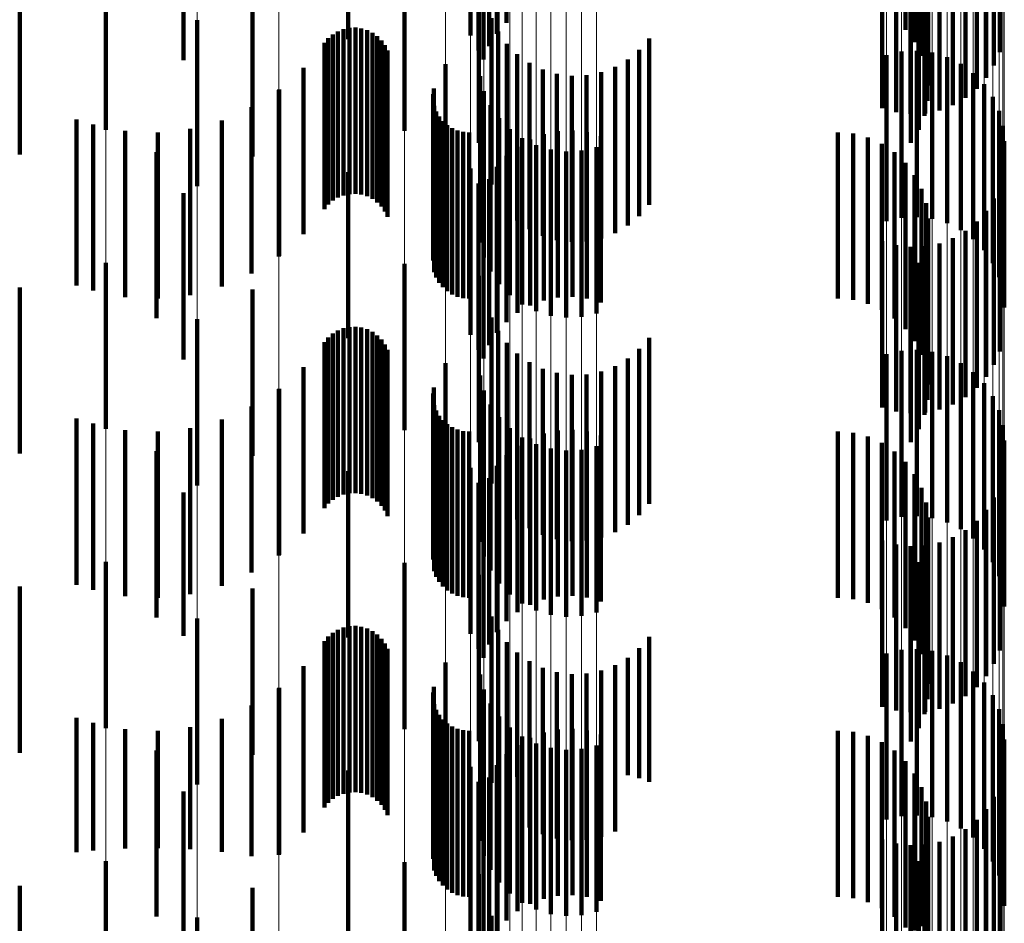
# Model space of a CAD drawing. Units: metres. Extents: x 0 to 2.59, y -0.45 to 0.45.
# Drawn here: x 0.09 to 0.09, y -0.11 to -0.11 of the extents above; entities that cross this region are included whole.
import ezdxf

# ---------------------------------------------------------------- set-up
doc = ezdxf.new("R2010")
doc.units = ezdxf.units.M
doc.linetypes.add('AUSGEZOGEN', pattern=[0])
doc.linetypes.add('VERDECKT2_S2', pattern=[0.0018, 0.001, -0.0008])
doc.layers.add('Fertigelement', color=7, linetype='AUSGEZOGEN', lineweight=50)
doc.layers.add('Standard', color=7, linetype='AUSGEZOGEN', lineweight=13)

msp = doc.modelspace()

# ---------------------------------------------------------------- linework, layer by layer
at = {"layer": 'Fertigelement', "color": 253, "linetype": 'VERDECKT2_S2', "lineweight": 140, "transparency": 33554687}
for p, q in [((0.0919427, -0.1059403), (0.0919427, -0.1069403)), ((0.0917258, -0.1060169), (0.0917258, -0.1070169)), ((0.091885, -0.1060058), (0.091885, -0.1070058)), ((0.0943444, -0.1059821), (0.0943444, -0.1069821)), ((0.0909913, -0.1060375), (0.0909913, -0.1070375)), ((0.0943994, -0.1060558), (0.0943994, -0.1070558)), ((0.0917743, -0.1061068), (0.0917743, -0.1071068)), ((0.0918384, -0.1060797), (0.0918384, -0.1070797)), ((0.0949116, -0.1061162), (0.0949116, -0.1071162)), ((0.09, -0.1061651), (0.09, -0.1071651)), ((0.0918043, -0.10616), (0.0918043, -0.10716)), ((0.0944412, -0.1061377), (0.0944412, -0.1071377)), ((0.0944685, -0.1062255), (0.0944685, -0.1072255)), ((0.0948774, -0.1061966), (0.0948774, -0.1071966)), ((0.0948308, -0.1062705), (0.0948308, -0.1072705)), ((0.0944807, -0.1063166), (0.0944807, -0.1073166)), ((0.0947731, -0.106336), (0.0947731, -0.107336)), ((0.0944774, -0.1064085), (0.0944774, -0.1074085)), ((0.0947056, -0.1063914), (0.0947056, -0.1073914)), ((0.094205, -0.1064542), (0.094205, -0.1074542)), ((0.094289, -0.1064781), (0.094289, -0.1074781)), ((0.0943757, -0.1064882), (0.0943757, -0.1074882)), ((0.094463, -0.1064843), (0.094463, -0.1074843)), ((0.0945485, -0.1064666), (0.0945485, -0.1074666)), ((0.0946301, -0.1064353), (0.0946301, -0.1074353)), ((0.0944587, -0.1064985), (0.0944587, -0.1074985)), ((0.0895309, -0.1065834), (0.0895309, -0.1075834)), ((0.0913284, -0.1065897), (0.0913284, -0.1075897)), ((0.0944251, -0.106584), (0.0944251, -0.107584)), ((0.0917764, -0.1066619), (0.0917764, -0.1076619)), ((0.0943775, -0.1066627), (0.0943775, -0.1076627)), ((0.0904139, -0.1067443), (0.0904139, -0.1077443)), ((0.0900815, -0.1069232), (0.0900815, -0.1079232)), ((0.0918536, -0.1069122), (0.0918536, -0.1079122)), ((0.0908979, -0.1070095), (0.0908979, -0.1080095)), ((0.0909289, -0.106991), (0.0909289, -0.107991)), ((0.0909623, -0.1069778), (0.0909623, -0.1079778)), ((0.0909976, -0.1069704), (0.0909976, -0.1079704)), ((0.0910336, -0.1069688), (0.0910336, -0.1079688)), ((0.0910693, -0.1069732), (0.0910693, -0.1079732)), ((0.0911038, -0.1069835), (0.0911038, -0.1079835)), ((0.0911362, -0.1069993), (0.0911362, -0.1079993)), ((0.0911655, -0.1070201), (0.0911655, -0.1080201)), ((0.091893, -0.1069927), (0.091893, -0.1079927)), ((0.0908474, -0.1070604), (0.0908474, -0.1080604)), ((0.0908706, -0.1070329), (0.0908706, -0.1080329)), ((0.091191, -0.1070456), (0.091191, -0.1080456)), ((0.0912119, -0.1070749), (0.0912119, -0.1080749)), ((0.0919449, -0.1070656), (0.0919449, -0.1080656)), ((0.092801, -0.1070342), (0.092801, -0.1080342)), ((0.0912277, -0.1071072), (0.0912277, -0.1081072)), ((0.0920081, -0.107129), (0.0920081, -0.108129)), ((0.0927426, -0.1071021), (0.0927426, -0.1081021)), ((0.0942305, -0.1071334), (0.0942305, -0.1081334)), ((0.094321, -0.1071129), (0.094321, -0.1081129)), ((0.0944137, -0.1071082), (0.0944137, -0.1081082)), ((0.0945058, -0.1071192), (0.0945058, -0.1081192)), ((0.0915753, -0.1071877), (0.0915753, -0.1081877)), ((0.0920809, -0.1071812), (0.0920809, -0.1081812)), ((0.0926739, -0.1071595), (0.0926739, -0.1081595)), ((0.0945947, -0.1071458), (0.0945947, -0.1081458)), ((0.0946779, -0.107187), (0.0946779, -0.108187)), ((0.0907217, -0.1072114), (0.0907217, -0.1082114)), ((0.0917844, -0.1072616), (0.0917844, -0.1082616)), ((0.0921612, -0.1072208), (0.0921612, -0.1082208)), ((0.0922469, -0.1072466), (0.0922469, -0.1082466)), ((0.0923358, -0.1072581), (0.0923358, -0.1082581)), ((0.0924253, -0.1072548), (0.0924253, -0.1082548)), ((0.092513, -0.1072369), (0.092513, -0.1082369)), ((0.0925966, -0.1072048), (0.0925966, -0.1082048)), ((0.0947528, -0.1072418), (0.0947528, -0.1082418)), ((0.0948173, -0.1073085), (0.0948173, -0.1083085)), ((0.0905723, -0.1073447), (0.0905723, -0.1083447)), ((0.0905745, -0.1073415), (0.0905745, -0.1083415)), ((0.0915009, -0.1073697), (0.0915009, -0.1083697)), ((0.0915057, -0.1073347), (0.0915057, -0.1083347)), ((0.0918078, -0.1073513), (0.0918078, -0.1083513)), ((0.0915087, -0.1074396), (0.0915087, -0.1084396)), ((0.0918463, -0.1074359), (0.0918463, -0.1084359)), ((0.0948695, -0.1073853), (0.0948695, -0.1083853)), ((0.0904091, -0.1074474), (0.0904091, -0.1084474)), ((0.0915208, -0.1074727), (0.0915208, -0.1084727)), ((0.094908, -0.1074698), (0.094908, -0.1084698)), ((0.0893549, -0.1075207), (0.0893549, -0.1085207)), ((0.0894556, -0.107551), (0.0894556, -0.108551)), ((0.0902293, -0.1075267), (0.0902293, -0.1085267)), ((0.0915383, -0.1075035), (0.0915383, -0.1085035)), ((0.0915604, -0.1075309), (0.0915604, -0.1085309)), ((0.0915867, -0.1075546), (0.0915867, -0.1085546)), ((0.0918985, -0.1075125), (0.0918985, -0.1085125)), ((0.0949315, -0.1075595), (0.0949315, -0.1085595)), ((0.0896481, -0.1075899), (0.0896481, -0.1085899)), ((0.0898443, -0.1075988), (0.0898443, -0.1085988)), ((0.0900396, -0.1075776), (0.0900396, -0.1085776)), ((0.0916164, -0.1075735), (0.0916164, -0.1085735)), ((0.0916489, -0.1075875), (0.0916489, -0.1085875)), ((0.0916831, -0.1075959), (0.0916831, -0.1085959)), ((0.0917184, -0.1075989), (0.0917184, -0.1085989)), ((0.091963, -0.1075793), (0.091963, -0.1085793)), ((0.0921674, -0.1076097), (0.0921674, -0.1086097)), ((0.0922528, -0.107592), (0.0922528, -0.108592)), ((0.0923401, -0.1075881), (0.0923401, -0.1085881)), ((0.0924268, -0.1075982), (0.0924268, -0.1085982)), ((0.0939371, -0.1075989), (0.0939371, -0.1085989)), ((0.0940288, -0.1076066), (0.0940288, -0.1086066)), ((0.0920379, -0.1076341), (0.0920379, -0.1086341)), ((0.0920857, -0.107641), (0.0920857, -0.108641)), ((0.092121, -0.1076754), (0.092121, -0.1086754)), ((0.0925108, -0.1076221), (0.0925108, -0.1086221)), ((0.0941178, -0.1076297), (0.0941178, -0.1086297)), ((0.0942016, -0.1076674), (0.0942016, -0.1086674)), ((0.0949395, -0.107652), (0.0949395, -0.108652)), ((0.0898377, -0.1077173), (0.0898377, -0.1087173)), ((0.0920102, -0.1076849), (0.0920102, -0.1086849)), ((0.09221, -0.1077019), (0.09221, -0.1087019)), ((0.0923021, -0.107713), (0.0923021, -0.108713)), ((0.0923948, -0.1077081), (0.0923948, -0.1087081)), ((0.0924853, -0.1076877), (0.0924853, -0.1086877)), ((0.0942778, -0.1077188), (0.0942778, -0.1087188)), ((0.0919427, -0.1077403), (0.0919427, -0.1087403)), ((0.0943444, -0.1077821), (0.0943444, -0.1087821)), ((0.0909913, -0.1078375), (0.0909913, -0.1088375)), ((0.0917258, -0.1078169), (0.0917258, -0.1088169)), ((0.091885, -0.1078058), (0.091885, -0.1088058)), ((0.0943994, -0.1078558), (0.0943994, -0.1088558)), ((0.0917743, -0.1079067), (0.0917743, -0.1089067)), ((0.0918384, -0.1078796), (0.0918384, -0.1088796)), ((0.09, -0.1079651), (0.09, -0.1089651)), ((0.0918043, -0.10796), (0.0918043, -0.10896)), ((0.0944412, -0.1079377), (0.0944412, -0.1089377)), ((0.0949116, -0.1079163), (0.0949116, -0.1089163)), ((0.0944685, -0.1080255), (0.0944685, -0.1090255)), ((0.0948774, -0.1079966), (0.0948774, -0.1089966)), ((0.0948308, -0.1080706), (0.0948308, -0.1090706)), ((0.0944807, -0.1081166), (0.0944807, -0.1091166)), ((0.0947731, -0.108136), (0.0947731, -0.109136)), ((0.0944774, -0.1082084), (0.0944774, -0.1092084)), ((0.0947056, -0.1081914), (0.0947056, -0.1091914)), ((0.094205, -0.1082542), (0.094205, -0.1092542)), ((0.0945485, -0.1082665), (0.0945485, -0.1092665)), ((0.0946301, -0.1082353), (0.0946301, -0.1092353)), ((0.094289, -0.1082781), (0.094289, -0.1092781)), ((0.0943757, -0.1082882), (0.0943757, -0.1092882)), ((0.0944587, -0.1082985), (0.0944587, -0.1092985)), ((0.094463, -0.1082843), (0.094463, -0.1092843)), ((0.0895309, -0.1083834), (0.0895309, -0.1093834)), ((0.0944251, -0.108384), (0.0944251, -0.109384)), ((0.0913284, -0.1083898), (0.0913284, -0.1093898)), ((0.0917764, -0.1084619), (0.0917764, -0.1094619)), ((0.0943775, -0.1084627), (0.0943775, -0.1094627)), ((0.0904139, -0.1085443), (0.0904139, -0.1095443)), ((0.0900815, -0.1087232), (0.0900815, -0.1097232)), ((0.0918536, -0.1087122), (0.0918536, -0.1097122)), ((0.0909289, -0.108791), (0.0909289, -0.109791)), ((0.0909623, -0.1087778), (0.0909623, -0.1097778)), ((0.0909976, -0.1087704), (0.0909976, -0.1097704)), ((0.0910336, -0.1087688), (0.0910336, -0.1097688)), ((0.0910693, -0.1087732), (0.0910693, -0.1097732)), ((0.0911038, -0.1087834), (0.0911038, -0.1097834)), ((0.0911362, -0.1087993), (0.0911362, -0.1097993)), ((0.091893, -0.1087927), (0.091893, -0.1097927)), ((0.0908474, -0.1088604), (0.0908474, -0.1098604)), ((0.0908706, -0.1088328), (0.0908706, -0.1098328)), ((0.0908979, -0.1088095), (0.0908979, -0.1098095)), ((0.0911655, -0.1088201), (0.0911655, -0.1098201)), ((0.091191, -0.1088456), (0.091191, -0.1098456)), ((0.092801, -0.1088342), (0.092801, -0.1098342)), ((0.0912119, -0.1088749), (0.0912119, -0.1098749)), ((0.0912277, -0.1089072), (0.0912277, -0.1099072)), ((0.0919449, -0.1088656), (0.0919449, -0.1098656)), ((0.0927426, -0.1089021), (0.0927426, -0.1099021)), ((0.094321, -0.1089129), (0.094321, -0.1099129)), ((0.0944137, -0.1089081), (0.0944137, -0.1099081)), ((0.0945058, -0.1089192), (0.0945058, -0.1099192)), ((0.0920081, -0.108929), (0.0920081, -0.109929)), ((0.0920809, -0.1089812), (0.0920809, -0.1099812)), ((0.0926739, -0.1089595), (0.0926739, -0.1099595)), ((0.0942305, -0.1089334), (0.0942305, -0.1099334)), ((0.0945947, -0.1089457), (0.0945947, -0.1099457)), ((0.0907217, -0.1090115), (0.0907217, -0.1100115)), ((0.0915753, -0.1089877), (0.0915753, -0.1099877)), ((0.0921612, -0.1090208), (0.0921612, -0.1100208)), ((0.092513, -0.1090369), (0.092513, -0.1100369)), ((0.0925966, -0.1090048), (0.0925966, -0.1100048)), ((0.0946779, -0.1089871), (0.0946779, -0.1099871)), ((0.0917844, -0.1090616), (0.0917844, -0.1100616)), ((0.0922469, -0.1090466), (0.0922469, -0.1100466)), ((0.0923358, -0.109058), (0.0923358, -0.110058)), ((0.0924253, -0.1090548), (0.0924253, -0.1100548)), ((0.0947528, -0.1090419), (0.0947528, -0.1100419)), ((0.0905723, -0.1091447), (0.0905723, -0.1101447)), ((0.0905745, -0.1091415), (0.0905745, -0.1101415)), ((0.0915057, -0.1091346), (0.0915057, -0.1101346)), ((0.0918078, -0.1091514), (0.0918078, -0.1101514)), ((0.0948173, -0.1091085), (0.0948173, -0.1101085)), ((0.0915009, -0.1091697), (0.0915009, -0.1101697)), ((0.0948695, -0.1091853), (0.0948695, -0.1101853)), ((0.0904091, -0.1092474), (0.0904091, -0.1102474)), ((0.0915087, -0.1092396), (0.0915087, -0.1102396)), ((0.0915208, -0.1092727), (0.0915208, -0.1102727)), ((0.0918463, -0.1092358), (0.0918463, -0.1102358)), ((0.094908, -0.1092698), (0.094908, -0.1102698)), ((0.0893549, -0.1093207), (0.0893549, -0.1103207)), ((0.0902293, -0.1093267), (0.0902293, -0.1103267)), ((0.0915383, -0.1093035), (0.0915383, -0.1103035)), ((0.0915604, -0.1093309), (0.0915604, -0.1103309)), ((0.0918985, -0.1093126), (0.0918985, -0.1103126)), ((0.0894556, -0.109351), (0.0894556, -0.110351)), ((0.0896481, -0.1093899), (0.0896481, -0.1103899)), ((0.0900396, -0.1093776), (0.0900396, -0.1103776)), ((0.0915867, -0.1093546), (0.0915867, -0.1103546)), ((0.0916164, -0.1093735), (0.0916164, -0.1103735)), ((0.0916489, -0.1093875), (0.0916489, -0.1103875)), ((0.0916831, -0.109396), (0.0916831, -0.110396)), ((0.091963, -0.1093793), (0.091963, -0.1103793)), ((0.0922528, -0.109392), (0.0922528, -0.110392)), ((0.0923401, -0.1093881), (0.0923401, -0.1103881)), ((0.0949315, -0.1093596), (0.0949315, -0.1103596)), ((0.0898443, -0.1093989), (0.0898443, -0.1103989)), ((0.0917184, -0.1093989), (0.0917184, -0.1103989)), ((0.0920379, -0.1094341), (0.0920379, -0.1104341)), ((0.0920857, -0.109441), (0.0920857, -0.110441)), ((0.0921674, -0.1094098), (0.0921674, -0.1104098)), ((0.0924268, -0.1093982), (0.0924268, -0.1103982)), ((0.0925108, -0.1094221), (0.0925108, -0.1104221)), ((0.0939371, -0.1093989), (0.0939371, -0.1103989)), ((0.0940288, -0.1094066), (0.0940288, -0.1104066)), ((0.0941178, -0.1094297), (0.0941178, -0.1104297)), ((0.0949395, -0.109452), (0.0949395, -0.110452)), ((0.0920102, -0.1094849), (0.0920102, -0.1104849)), ((0.092121, -0.1094753), (0.092121, -0.1104753)), ((0.09221, -0.1095019), (0.09221, -0.1105019)), ((0.0923021, -0.1095129), (0.0923021, -0.1105129)), ((0.0923948, -0.1095082), (0.0923948, -0.1105082)), ((0.0924853, -0.1094877), (0.0924853, -0.1104877)), ((0.0942016, -0.1094674), (0.0942016, -0.1104674)), ((0.0898377, -0.1095173), (0.0898377, -0.1105173)), ((0.0919427, -0.1095403), (0.0919427, -0.1105403)), ((0.0942778, -0.1095187), (0.0942778, -0.1105187)), ((0.0917258, -0.1096169), (0.0917258, -0.1106169)), ((0.091885, -0.1096058), (0.091885, -0.1106058)), ((0.0943444, -0.1095821), (0.0943444, -0.1105821)), ((0.0909913, -0.1096376), (0.0909913, -0.1106376)), ((0.0918384, -0.1096796), (0.0918384, -0.1106796)), ((0.0943994, -0.1096558), (0.0943994, -0.1106558)), ((0.0917743, -0.1097067), (0.0917743, -0.1107067)), ((0.0944412, -0.1097377), (0.0944412, -0.1107377)), ((0.0949116, -0.1097162), (0.0949116, -0.1107162)), ((0.09, -0.1097651), (0.09, -0.1106284)), ((0.0918043, -0.10976), (0.0918043, -0.11076)), ((0.0948774, -0.1097966), (0.0948774, -0.1107966)), ((0.0944685, -0.1098255), (0.0944685, -0.1108255)), ((0.0948308, -0.1098705), (0.0948308, -0.1108705)), ((0.0944807, -0.1099166), (0.0944807, -0.1109166)), ((0.0947731, -0.109936), (0.0947731, -0.110936)), ((0.0944774, -0.1100085), (0.0944774, -0.1110085)), ((0.0946301, -0.1100353), (0.0946301, -0.1110353)), ((0.0947056, -0.1099914), (0.0947056, -0.1109914)), ((0.094205, -0.1100543), (0.094205, -0.1110543)), ((0.094289, -0.1100781), (0.094289, -0.1110781)), ((0.0943757, -0.1100882), (0.0943757, -0.1110882)), ((0.0944587, -0.1100984), (0.0944587, -0.1110984)), ((0.094463, -0.1100843), (0.094463, -0.1110843)), ((0.0945485, -0.1100665), (0.0945485, -0.1110665)), ((0.0895309, -0.1101834), (0.0895309, -0.1111834)), ((0.0913284, -0.1101897), (0.0913284, -0.1111897)), ((0.0944251, -0.110184), (0.0944251, -0.111184)), ((0.0917764, -0.1102618), (0.0917764, -0.1112618)), ((0.0943775, -0.1102628), (0.0943775, -0.1112628)), ((0.0904139, -0.1103442), (0.0904139, -0.1113442)), ((0.0918536, -0.1105122), (0.0918536, -0.1115122)), ((0.0900815, -0.1105232), (0.0900815, -0.1115232)), ((0.0909623, -0.1105779), (0.0909623, -0.1115779)), ((0.0909976, -0.1105704), (0.0909976, -0.1115704)), ((0.0910336, -0.1105688), (0.0910336, -0.1115688)), ((0.0910693, -0.1105732), (0.0910693, -0.1115732)), ((0.09, -0.1106284), (0.09, -0.1106284)), ((0.0908706, -0.1106329), (0.0908706, -0.1116329)), ((0.0908979, -0.1106095), (0.0908979, -0.1116095)), ((0.0909289, -0.110591), (0.0909289, -0.111591)), ((0.0911038, -0.1105834), (0.0911038, -0.1115834)), ((0.0911362, -0.1105992), (0.0911362, -0.1115992)), ((0.0911655, -0.1106201), (0.0911655, -0.1116201)), ((0.091893, -0.1105927), (0.091893, -0.1115205)), ((0.092801, -0.1106342), (0.092801, -0.1115071)), ((0.0908474, -0.1106604), (0.0908474, -0.1116604)), ((0.091191, -0.1106456), (0.091191, -0.1116456)), ((0.0912119, -0.1106749), (0.0912119, -0.1116749)), ((0.0919449, -0.1106656), (0.0919449, -0.111497)), ((0.0912277, -0.1107072), (0.0912277, -0.1117072)), ((0.0920081, -0.110729), (0.0920081, -0.1114766)), ((0.0926739, -0.1107595), (0.0926739, -0.1114668)), ((0.0927426, -0.1107021), (0.0927426, -0.1114853)), ((0.0942305, -0.1107334), (0.0942305, -0.1117334)), ((0.094321, -0.1107129), (0.094321, -0.1117129)), ((0.0944137, -0.1107081), (0.0944137, -0.1117081)), ((0.0945058, -0.1107192), (0.0945058, -0.1117192)), ((0.0945947, -0.1107458), (0.0945947, -0.1117458)), ((0.0907217, -0.1108115), (0.0907217, -0.1118115)), ((0.0915753, -0.1107877), (0.0915753, -0.1117877)), ((0.0920809, -0.1107812), (0.0920809, -0.1114598)), ((0.0925966, -0.1108048), (0.0925966, -0.1114522)), ((0.0946779, -0.110787), (0.0946779, -0.111787)), ((0.0917844, -0.1108616), (0.0917844, -0.1118616)), ((0.0921612, -0.1108208), (0.0921612, -0.1114471)), ((0.0922469, -0.1108466), (0.0922469, -0.1114388)), ((0.0923358, -0.1108581), (0.0923358, -0.1114351)), ((0.0924253, -0.1108548), (0.0924253, -0.1114361)), ((0.092513, -0.1108369), (0.092513, -0.1114419)), ((0.0947528, -0.1108418), (0.0947528, -0.1118418)), ((0.0915057, -0.1109347), (0.0915057, -0.1119347)), ((0.0948173, -0.1109086), (0.0948173, -0.1119086)), ((0.0905723, -0.1109447), (0.0905723, -0.1119447)), ((0.0905745, -0.1109415), (0.0905745, -0.1119415)), ((0.0915009, -0.1109696), (0.0915009, -0.1119696)), ((0.0918078, -0.1109514), (0.0918078, -0.1119514)), ((0.0948695, -0.1109853), (0.0948695, -0.1119853)), ((0.0904091, -0.1110474), (0.0904091, -0.1119533)), ((0.0915087, -0.1110396), (0.0915087, -0.1120396)), ((0.0918463, -0.1110358), (0.0918463, -0.1120358)), ((0.0915208, -0.1110728), (0.0915208, -0.1120728)), ((0.0915383, -0.1111035), (0.0915383, -0.1121035)), ((0.0918985, -0.1111125), (0.0918985, -0.1121125)), ((0.094908, -0.1110698), (0.094908, -0.1120698)), ((0.0893549, -0.1111207), (0.0893549, -0.1119297)), ((0.0894556, -0.1111509), (0.0894556, -0.11192)), ((0.0902293, -0.1111268), (0.0902293, -0.1119277)), ((0.0915604, -0.111131), (0.0915604, -0.112131)), ((0.0915867, -0.1111545), (0.0915867, -0.1121545)), ((0.0916164, -0.1111735), (0.0916164, -0.1121735)), ((0.0949315, -0.1111595), (0.0949315, -0.1121595)), ((0.0896481, -0.1111899), (0.0896481, -0.1119075)), ((0.0898443, -0.1111989), (0.0898443, -0.1119046)), ((0.0900396, -0.1111776), (0.0900396, -0.1119114)), ((0.0916489, -0.1111874), (0.0916489, -0.1121874)), ((0.0916831, -0.111196), (0.0916831, -0.112196)), ((0.0917184, -0.1111989), (0.0917184, -0.1121989)), ((0.091963, -0.1111793), (0.091963, -0.1121793)), ((0.0921674, -0.1112098), (0.0921674, -0.1122098)), ((0.0922528, -0.111192), (0.0922528, -0.112192)), ((0.0923401, -0.1111881), (0.0923401, -0.1121881)), ((0.0924268, -0.1111982), (0.0924268, -0.1121982)), ((0.0925108, -0.111222), (0.0925108, -0.112222)), ((0.0939371, -0.1111989), (0.0939371, -0.1121989)), ((0.0940288, -0.1112066), (0.0940288, -0.1122066)), ((0.0941178, -0.1112297), (0.0941178, -0.1122297)), ((0.0920102, -0.1112849), (0.0920102, -0.1122849)), ((0.0920379, -0.1112341), (0.0920379, -0.1122341)), ((0.0920857, -0.111241), (0.0920857, -0.112241)), ((0.092121, -0.1112753), (0.092121, -0.1122753)), ((0.0924853, -0.1112877), (0.0924853, -0.1122877)), ((0.0942016, -0.1112674), (0.0942016, -0.1122674)), ((0.0949395, -0.111252), (0.0949395, -0.112252)), ((0.0898377, -0.1113173), (0.0898377, -0.1123173)), ((0.0919427, -0.1113403), (0.0919427, -0.1123403)), ((0.09221, -0.1113019), (0.09221, -0.1123019)), ((0.0923021, -0.111313), (0.0923021, -0.112313)), ((0.0923948, -0.1113082), (0.0923948, -0.1123082)), ((0.0942778, -0.1113187), (0.0942778, -0.1123187)), ((0.091885, -0.1114058), (0.091885, -0.1124058)), ((0.0943444, -0.1113821), (0.0943444, -0.1123821)), ((0.0909913, -0.1114375), (0.0909913, -0.1124375)), ((0.0917258, -0.1114169), (0.0917258, -0.1124169)), ((0.0920809, -0.1114598), (0.0920809, -0.1117812)), ((0.0921612, -0.1114471), (0.0921612, -0.1118208)), ((0.0922469, -0.1114388), (0.0922469, -0.1118466)), ((0.0923358, -0.1114351), (0.0923358, -0.1118581)), ((0.0924253, -0.1114361), (0.0924253, -0.1118548)), ((0.092513, -0.1114419), (0.092513, -0.1118369)), ((0.0925966, -0.1114522), (0.0925966, -0.1118048)), ((0.0926739, -0.1114668), (0.0926739, -0.1114668)), ((0.0943994, -0.1114558), (0.0943994, -0.112401)), ((0.0917743, -0.1115068), (0.0917743, -0.1125068)), ((0.0918384, -0.1114797), (0.0918384, -0.1124797)), ((0.091893, -0.1115205), (0.091893, -0.1115205)), ((0.0919449, -0.111497), (0.0919449, -0.111497)), ((0.0920081, -0.1114766), (0.0920081, -0.1114766)), ((0.0927426, -0.1114853), (0.0927426, -0.1114853)), ((0.092801, -0.1115071), (0.092801, -0.1115071)), ((0.0949116, -0.1115162), (0.0949116, -0.1125162)), ((0.09, -0.1115651), (0.09, -0.1125651)), ((0.0918043, -0.1115601), (0.0918043, -0.1125601)), ((0.0944412, -0.1115377), (0.0944412, -0.1123747)), ((0.0944685, -0.1116255), (0.0944685, -0.1123464)), ((0.0948774, -0.1115966), (0.0948774, -0.1125966)), ((0.0948308, -0.1116705), (0.0948308, -0.1126705)), ((0.0944807, -0.1117166), (0.0944807, -0.1123171)), ((0.0947731, -0.111736), (0.0947731, -0.112736)), ((0.0944774, -0.1118085), (0.0944774, -0.1122875)), ((0.0947056, -0.1117914), (0.0947056, -0.1127914)), ((0.094205, -0.1118542), (0.094205, -0.1128542)), ((0.094289, -0.1118781), (0.094289, -0.1128781)), ((0.094463, -0.1118843), (0.094463, -0.1128843)), ((0.0945485, -0.1118665), (0.0945485, -0.1128665)), ((0.0946301, -0.1118353), (0.0946301, -0.1128353)), ((0.0893549, -0.1119297), (0.0893549, -0.1119297)), ((0.0894556, -0.11192), (0.0894556, -0.11192)), ((0.0896481, -0.1119075), (0.0896481, -0.1119075)), ((0.0898443, -0.1119046), (0.0898443, -0.1119046)), ((0.0900396, -0.1119114), (0.0900396, -0.1119114)), ((0.0902293, -0.1119277), (0.0902293, -0.1119277)), ((0.0943757, -0.1118882), (0.0943757, -0.1128882)), ((0.0944587, -0.1118985), (0.0944587, -0.1122586)), ((0.0895309, -0.1119834), (0.0895309, -0.1129834)), ((0.0904091, -0.1119533), (0.0904091, -0.1119533)), ((0.0913284, -0.1119897), (0.0913284, -0.1129897)), ((0.0944251, -0.111984), (0.0944251, -0.1122311)), ((0.0917764, -0.1120619), (0.0917764, -0.1130619)), ((0.0943775, -0.1120627), (0.0943775, -0.1122057)), ((0.0904139, -0.1121442), (0.0904139, -0.1131442)), ((0.0943775, -0.1122057), (0.0943775, -0.1130627)), ((0.0944251, -0.1122311), (0.0944251, -0.112984)), ((0.0944587, -0.1122586), (0.0944587, -0.1128985)), ((0.0944774, -0.1122875), (0.0944774, -0.1128085)), ((0.0900815, -0.1123232), (0.0900815, -0.1133232)), ((0.0918536, -0.1123122), (0.0918536, -0.1133122)), ((0.0944685, -0.1123464), (0.0944685, -0.1123464)), ((0.0944807, -0.1123171), (0.0944807, -0.1127166))]:
    msp.add_line(p, q, dxfattribs=at)
at = {"layer": 'Standard', "color": 253, "linetype": 'VERDECKT2_S2', "lineweight": 140, "transparency": 33554687}
for p, q in [((0.0919427, -0.1059403), (0.0919427, -0.1069403)), ((0.091885, -0.1060058), (0.091885, -0.1070058)), ((0.0943444, -0.1059821), (0.0943444, -0.1069821)), ((0.0943994, -0.1060558), (0.0943994, -0.1070558)), ((0.0917743, -0.1061068), (0.0917743, -0.1071068)), ((0.0918384, -0.1060797), (0.0918384, -0.1070797)), ((0.0949116, -0.1061162), (0.0949116, -0.1071162)), ((0.0918043, -0.10616), (0.0918043, -0.10716)), ((0.0944412, -0.1061377), (0.0944412, -0.1071377)), ((0.0944685, -0.1062255), (0.0944685, -0.1072255)), ((0.0948774, -0.1061966), (0.0948774, -0.1071966)), ((0.0948308, -0.1062705), (0.0948308, -0.1072705)), ((0.0944807, -0.1063166), (0.0944807, -0.1073166)), ((0.0947731, -0.106336), (0.0947731, -0.107336)), ((0.0944774, -0.1064085), (0.0944774, -0.1074085)), ((0.0947056, -0.1063914), (0.0947056, -0.1073914)), ((0.094205, -0.1064542), (0.094205, -0.1074542)), ((0.094289, -0.1064781), (0.094289, -0.1074781)), ((0.0943757, -0.1064882), (0.0943757, -0.1074882)), ((0.094463, -0.1064843), (0.094463, -0.1074843)), ((0.0945485, -0.1064666), (0.0945485, -0.1074666)), ((0.0946301, -0.1064353), (0.0946301, -0.1074353)), ((0.0944587, -0.1064985), (0.0944587, -0.1074985)), ((0.0944251, -0.106584), (0.0944251, -0.107584)), ((0.0943775, -0.1066627), (0.0943775, -0.1076627)), ((0.0890133, -0.1067316), (0.0890133, -0.1077316)), ((0.0904139, -0.1067443), (0.0904139, -0.1077443)), ((0.0918536, -0.1069122), (0.0918536, -0.1079122)), ((0.0908979, -0.1070095), (0.0908979, -0.1080095)), ((0.0909289, -0.106991), (0.0909289, -0.107991)), ((0.0909623, -0.1069778), (0.0909623, -0.1079778)), ((0.0909976, -0.1069704), (0.0909976, -0.1079704)), ((0.0910336, -0.1069688), (0.0910336, -0.1079688)), ((0.0910693, -0.1069732), (0.0910693, -0.1079732)), ((0.0911038, -0.1069835), (0.0911038, -0.1079835)), ((0.0911362, -0.1069993), (0.0911362, -0.1079993)), ((0.0911655, -0.1070201), (0.0911655, -0.1080201)), ((0.091893, -0.1069927), (0.091893, -0.1079927)), ((0.0908474, -0.1070604), (0.0908474, -0.1080604)), ((0.0908706, -0.1070329), (0.0908706, -0.1080329)), ((0.091191, -0.1070456), (0.091191, -0.1080456)), ((0.0912119, -0.1070749), (0.0912119, -0.1080749)), ((0.0919449, -0.1070656), (0.0919449, -0.1080656)), ((0.092801, -0.1070342), (0.092801, -0.1080342)), ((0.0912277, -0.1071072), (0.0912277, -0.1081072)), ((0.0920081, -0.107129), (0.0920081, -0.108129)), ((0.0927426, -0.1071021), (0.0927426, -0.1081021)), ((0.0920809, -0.1071812), (0.0920809, -0.1081812)), ((0.0926739, -0.1071595), (0.0926739, -0.1081595)), ((0.0907217, -0.1072114), (0.0907217, -0.1082114)), ((0.0921612, -0.1072208), (0.0921612, -0.1082208)), ((0.0922469, -0.1072466), (0.0922469, -0.1082466)), ((0.0923358, -0.1072581), (0.0923358, -0.1082581)), ((0.0924253, -0.1072548), (0.0924253, -0.1082548)), ((0.092513, -0.1072369), (0.092513, -0.1082369)), ((0.0925966, -0.1072048), (0.0925966, -0.1082048)), ((0.0905745, -0.1073415), (0.0905745, -0.1083415)), ((0.0915009, -0.1073697), (0.0915009, -0.1083697)), ((0.0915057, -0.1073347), (0.0915057, -0.1083347)), ((0.0915087, -0.1074396), (0.0915087, -0.1084396)), ((0.0904091, -0.1074474), (0.0904091, -0.1084474)), ((0.0915208, -0.1074727), (0.0915208, -0.1084727)), ((0.0894556, -0.107551), (0.0894556, -0.108551)), ((0.0902293, -0.1075267), (0.0902293, -0.1085267)), ((0.0915383, -0.1075035), (0.0915383, -0.1085035)), ((0.0915604, -0.1075309), (0.0915604, -0.1085309)), ((0.0915867, -0.1075546), (0.0915867, -0.1085546)), ((0.0896481, -0.1075899), (0.0896481, -0.1085899)), ((0.0898443, -0.1075988), (0.0898443, -0.1085988)), ((0.0900396, -0.1075776), (0.0900396, -0.1085776)), ((0.0916164, -0.1075735), (0.0916164, -0.1085735)), ((0.0916489, -0.1075875), (0.0916489, -0.1085875)), ((0.0916831, -0.1075959), (0.0916831, -0.1085959)), ((0.0917184, -0.1075989), (0.0917184, -0.1085989)), ((0.0921674, -0.1076097), (0.0921674, -0.1086097)), ((0.0922528, -0.107592), (0.0922528, -0.108592)), ((0.0923401, -0.1075881), (0.0923401, -0.1085881)), ((0.0924268, -0.1075982), (0.0924268, -0.1085982)), ((0.0939371, -0.1075989), (0.0939371, -0.1085989)), ((0.0940288, -0.1076066), (0.0940288, -0.1086066)), ((0.0920857, -0.107641), (0.0920857, -0.108641)), ((0.0925108, -0.1076221), (0.0925108, -0.1086221)), ((0.0941178, -0.1076297), (0.0941178, -0.1086297)), ((0.0942016, -0.1076674), (0.0942016, -0.1086674)), ((0.0920102, -0.1076849), (0.0920102, -0.1086849)), ((0.0942778, -0.1077188), (0.0942778, -0.1087188)), ((0.0919427, -0.1077403), (0.0919427, -0.1087403)), ((0.0943444, -0.1077821), (0.0943444, -0.1087821)), ((0.091885, -0.1078058), (0.091885, -0.1088058)), ((0.0943994, -0.1078558), (0.0943994, -0.1088558)), ((0.0917743, -0.1079067), (0.0917743, -0.1089067)), ((0.0918384, -0.1078796), (0.0918384, -0.1088796)), ((0.0918043, -0.10796), (0.0918043, -0.10896)), ((0.0944412, -0.1079377), (0.0944412, -0.1089377)), ((0.0949116, -0.1079163), (0.0949116, -0.1089163)), ((0.0944685, -0.1080255), (0.0944685, -0.1090255)), ((0.0948774, -0.1079966), (0.0948774, -0.1089966)), ((0.0948308, -0.1080706), (0.0948308, -0.1090706)), ((0.0944807, -0.1081166), (0.0944807, -0.1091166)), ((0.0947731, -0.108136), (0.0947731, -0.109136)), ((0.0944774, -0.1082084), (0.0944774, -0.1092084)), ((0.0947056, -0.1081914), (0.0947056, -0.1091914)), ((0.094205, -0.1082542), (0.094205, -0.1092542)), ((0.0945485, -0.1082665), (0.0945485, -0.1092665)), ((0.0946301, -0.1082353), (0.0946301, -0.1092353)), ((0.094289, -0.1082781), (0.094289, -0.1092781)), ((0.0943757, -0.1082882), (0.0943757, -0.1092882)), ((0.0944587, -0.1082985), (0.0944587, -0.1092985)), ((0.094463, -0.1082843), (0.094463, -0.1092843)), ((0.0944251, -0.108384), (0.0944251, -0.109384)), ((0.0943775, -0.1084627), (0.0943775, -0.1094627)), ((0.0890133, -0.1085316), (0.0890133, -0.1095316)), ((0.0904139, -0.1085443), (0.0904139, -0.1095443)), ((0.0918536, -0.1087122), (0.0918536, -0.1097122)), ((0.0909289, -0.108791), (0.0909289, -0.109791)), ((0.0909623, -0.1087778), (0.0909623, -0.1097778)), ((0.0909976, -0.1087704), (0.0909976, -0.1097704)), ((0.0910336, -0.1087688), (0.0910336, -0.1097688)), ((0.0910693, -0.1087732), (0.0910693, -0.1097732)), ((0.0911038, -0.1087834), (0.0911038, -0.1097834)), ((0.0911362, -0.1087993), (0.0911362, -0.1097993)), ((0.091893, -0.1087927), (0.091893, -0.1097927)), ((0.0908474, -0.1088604), (0.0908474, -0.1098604)), ((0.0908706, -0.1088328), (0.0908706, -0.1098328)), ((0.0908979, -0.1088095), (0.0908979, -0.1098095)), ((0.0911655, -0.1088201), (0.0911655, -0.1098201)), ((0.091191, -0.1088456), (0.091191, -0.1098456)), ((0.092801, -0.1088342), (0.092801, -0.1098342)), ((0.0912119, -0.1088749), (0.0912119, -0.1098749)), ((0.0912277, -0.1089072), (0.0912277, -0.1099072)), ((0.0919449, -0.1088656), (0.0919449, -0.1098656)), ((0.0927426, -0.1089021), (0.0927426, -0.1099021)), ((0.0920081, -0.108929), (0.0920081, -0.109929)), ((0.0920809, -0.1089812), (0.0920809, -0.1099812)), ((0.0926739, -0.1089595), (0.0926739, -0.1099595)), ((0.0907217, -0.1090115), (0.0907217, -0.1100115)), ((0.0921612, -0.1090208), (0.0921612, -0.1100208)), ((0.092513, -0.1090369), (0.092513, -0.1100369)), ((0.0925966, -0.1090048), (0.0925966, -0.1100048)), ((0.0922469, -0.1090466), (0.0922469, -0.1100466)), ((0.0923358, -0.109058), (0.0923358, -0.110058)), ((0.0924253, -0.1090548), (0.0924253, -0.1100548)), ((0.0905745, -0.1091415), (0.0905745, -0.1101415)), ((0.0915057, -0.1091346), (0.0915057, -0.1101346)), ((0.0915009, -0.1091697), (0.0915009, -0.1101697)), ((0.0904091, -0.1092474), (0.0904091, -0.1102474)), ((0.0915087, -0.1092396), (0.0915087, -0.1102396)), ((0.0915208, -0.1092727), (0.0915208, -0.1102727)), ((0.0902293, -0.1093267), (0.0902293, -0.1103267)), ((0.0915383, -0.1093035), (0.0915383, -0.1103035)), ((0.0915604, -0.1093309), (0.0915604, -0.1103309)), ((0.0894556, -0.109351), (0.0894556, -0.110351)), ((0.0896481, -0.1093899), (0.0896481, -0.1103899)), ((0.0900396, -0.1093776), (0.0900396, -0.1103776)), ((0.0915867, -0.1093546), (0.0915867, -0.1103546)), ((0.0916164, -0.1093735), (0.0916164, -0.1103735)), ((0.0916489, -0.1093875), (0.0916489, -0.1103875)), ((0.0916831, -0.109396), (0.0916831, -0.110396)), ((0.0922528, -0.109392), (0.0922528, -0.110392)), ((0.0923401, -0.1093881), (0.0923401, -0.1103881)), ((0.0898443, -0.1093989), (0.0898443, -0.1103989)), ((0.0917184, -0.1093989), (0.0917184, -0.1103989)), ((0.0920857, -0.109441), (0.0920857, -0.110441)), ((0.0921674, -0.1094098), (0.0921674, -0.1104098)), ((0.0924268, -0.1093982), (0.0924268, -0.1103982)), ((0.0925108, -0.1094221), (0.0925108, -0.1104221)), ((0.0939371, -0.1093989), (0.0939371, -0.1103989)), ((0.0940288, -0.1094066), (0.0940288, -0.1104066)), ((0.0941178, -0.1094297), (0.0941178, -0.1104297)), ((0.0920102, -0.1094849), (0.0920102, -0.1104849)), ((0.0942016, -0.1094674), (0.0942016, -0.1104674)), ((0.0919427, -0.1095403), (0.0919427, -0.1105403)), ((0.0942778, -0.1095187), (0.0942778, -0.1105187)), ((0.091885, -0.1096058), (0.091885, -0.1106058)), ((0.0943444, -0.1095821), (0.0943444, -0.1105821)), ((0.0918384, -0.1096796), (0.0918384, -0.1106796)), ((0.0943994, -0.1096558), (0.0943994, -0.1106558)), ((0.0917743, -0.1097067), (0.0917743, -0.1107067)), ((0.0944412, -0.1097377), (0.0944412, -0.1107377)), ((0.0949116, -0.1097162), (0.0949116, -0.1107162)), ((0.0918043, -0.10976), (0.0918043, -0.11076)), ((0.0948774, -0.1097966), (0.0948774, -0.1107966)), ((0.0944685, -0.1098255), (0.0944685, -0.1108255)), ((0.0948308, -0.1098705), (0.0948308, -0.1108705)), ((0.0944807, -0.1099166), (0.0944807, -0.1109166)), ((0.0947731, -0.109936), (0.0947731, -0.110936)), ((0.0944774, -0.1100085), (0.0944774, -0.1110085)), ((0.0946301, -0.1100353), (0.0946301, -0.1110353)), ((0.0947056, -0.1099914), (0.0947056, -0.1109914)), ((0.094205, -0.1100543), (0.094205, -0.1110543)), ((0.094289, -0.1100781), (0.094289, -0.1110781)), ((0.0943757, -0.1100882), (0.0943757, -0.1110882)), ((0.0944587, -0.1100984), (0.0944587, -0.1110984)), ((0.094463, -0.1100843), (0.094463, -0.1110843)), ((0.0945485, -0.1100665), (0.0945485, -0.1110665)), ((0.0944251, -0.110184), (0.0944251, -0.111184)), ((0.0943775, -0.1102628), (0.0943775, -0.1112628)), ((0.0890133, -0.1103315), (0.0890133, -0.1113315)), ((0.0904139, -0.1103442), (0.0904139, -0.1113442)), ((0.0918536, -0.1105122), (0.0918536, -0.1115122)), ((0.0909623, -0.1105779), (0.0909623, -0.1115779)), ((0.0909976, -0.1105704), (0.0909976, -0.1115704)), ((0.0910336, -0.1105688), (0.0910336, -0.1115688)), ((0.0910693, -0.1105732), (0.0910693, -0.1115732)), ((0.0908706, -0.1106329), (0.0908706, -0.1116329)), ((0.0908979, -0.1106095), (0.0908979, -0.1116095)), ((0.0909289, -0.110591), (0.0909289, -0.111591)), ((0.0911038, -0.1105834), (0.0911038, -0.1115834)), ((0.0911362, -0.1105992), (0.0911362, -0.1115992)), ((0.0911655, -0.1106201), (0.0911655, -0.1116201)), ((0.091893, -0.1105927), (0.091893, -0.1115205)), ((0.092801, -0.1106342), (0.092801, -0.1115071)), ((0.0908474, -0.1106604), (0.0908474, -0.1116604)), ((0.091191, -0.1106456), (0.091191, -0.1116456)), ((0.0912119, -0.1106749), (0.0912119, -0.1116749)), ((0.0919449, -0.1106656), (0.0919449, -0.111497)), ((0.0912277, -0.1107072), (0.0912277, -0.1117072)), ((0.0920081, -0.110729), (0.0920081, -0.1114766)), ((0.0926739, -0.1107595), (0.0926739, -0.1114668)), ((0.0927426, -0.1107021), (0.0927426, -0.1114853)), ((0.0907217, -0.1108115), (0.0907217, -0.1118115)), ((0.0920809, -0.1107812), (0.0920809, -0.1114598)), ((0.0925966, -0.1108048), (0.0925966, -0.1114522)), ((0.0921612, -0.1108208), (0.0921612, -0.1114471)), ((0.0922469, -0.1108466), (0.0922469, -0.1114388)), ((0.0923358, -0.1108581), (0.0923358, -0.1114351)), ((0.0924253, -0.1108548), (0.0924253, -0.1114361)), ((0.092513, -0.1108369), (0.092513, -0.1114419)), ((0.0915057, -0.1109347), (0.0915057, -0.1119347)), ((0.0905745, -0.1109415), (0.0905745, -0.1119415)), ((0.0915009, -0.1109696), (0.0915009, -0.1119696)), ((0.0904091, -0.1110474), (0.0904091, -0.1119533)), ((0.0915087, -0.1110396), (0.0915087, -0.1120396)), ((0.0915208, -0.1110728), (0.0915208, -0.1120728)), ((0.0915383, -0.1111035), (0.0915383, -0.1121035)), ((0.0894556, -0.1111509), (0.0894556, -0.11192)), ((0.0902293, -0.1111268), (0.0902293, -0.1119277)), ((0.0915604, -0.111131), (0.0915604, -0.112131)), ((0.0915867, -0.1111545), (0.0915867, -0.1121545)), ((0.0916164, -0.1111735), (0.0916164, -0.1121735)), ((0.0896481, -0.1111899), (0.0896481, -0.1119075)), ((0.0898443, -0.1111989), (0.0898443, -0.1119046)), ((0.0900396, -0.1111776), (0.0900396, -0.1119114)), ((0.0916489, -0.1111874), (0.0916489, -0.1121874)), ((0.0916831, -0.111196), (0.0916831, -0.112196)), ((0.0917184, -0.1111989), (0.0917184, -0.1121989)), ((0.0921674, -0.1112098), (0.0921674, -0.1122098)), ((0.0922528, -0.111192), (0.0922528, -0.112192)), ((0.0923401, -0.1111881), (0.0923401, -0.1121881)), ((0.0924268, -0.1111982), (0.0924268, -0.1121982)), ((0.0925108, -0.111222), (0.0925108, -0.112222)), ((0.0939371, -0.1111989), (0.0939371, -0.1121989)), ((0.0940288, -0.1112066), (0.0940288, -0.1122066)), ((0.0941178, -0.1112297), (0.0941178, -0.1122297)), ((0.0920102, -0.1112849), (0.0920102, -0.1122849)), ((0.0920857, -0.111241), (0.0920857, -0.112241)), ((0.0942016, -0.1112674), (0.0942016, -0.1122674)), ((0.0919427, -0.1113403), (0.0919427, -0.1123403)), ((0.0942778, -0.1113187), (0.0942778, -0.1123187)), ((0.091885, -0.1114058), (0.091885, -0.1124058)), ((0.0943444, -0.1113821), (0.0943444, -0.1123821)), ((0.0920809, -0.1114598), (0.0920809, -0.1117812)), ((0.0921612, -0.1114471), (0.0921612, -0.1118208)), ((0.0922469, -0.1114388), (0.0922469, -0.1118466)), ((0.0923358, -0.1114351), (0.0923358, -0.1118581)), ((0.0924253, -0.1114361), (0.0924253, -0.1118548)), ((0.092513, -0.1114419), (0.092513, -0.1118369)), ((0.0925966, -0.1114522), (0.0925966, -0.1118048)), ((0.0926739, -0.1114668), (0.0926739, -0.1114668)), ((0.0943994, -0.1114558), (0.0943994, -0.112401)), ((0.0917743, -0.1115068), (0.0917743, -0.1125068)), ((0.0918384, -0.1114797), (0.0918384, -0.1124797)), ((0.091893, -0.1115205), (0.091893, -0.1115205)), ((0.0919449, -0.111497), (0.0919449, -0.111497)), ((0.0920081, -0.1114766), (0.0920081, -0.1114766)), ((0.0927426, -0.1114853), (0.0927426, -0.1114853)), ((0.092801, -0.1115071), (0.092801, -0.1115071)), ((0.0949116, -0.1115162), (0.0949116, -0.1125162)), ((0.0918043, -0.1115601), (0.0918043, -0.1125601)), ((0.0944412, -0.1115377), (0.0944412, -0.1123747)), ((0.0944685, -0.1116255), (0.0944685, -0.1123464)), ((0.0948774, -0.1115966), (0.0948774, -0.1125966)), ((0.0948308, -0.1116705), (0.0948308, -0.1126705)), ((0.0944807, -0.1117166), (0.0944807, -0.1123171)), ((0.0947731, -0.111736), (0.0947731, -0.112736)), ((0.0944774, -0.1118085), (0.0944774, -0.1122875)), ((0.0947056, -0.1117914), (0.0947056, -0.1127914)), ((0.094205, -0.1118542), (0.094205, -0.1128542)), ((0.094289, -0.1118781), (0.094289, -0.1128781)), ((0.094463, -0.1118843), (0.094463, -0.1128843)), ((0.0945485, -0.1118665), (0.0945485, -0.1128665)), ((0.0946301, -0.1118353), (0.0946301, -0.1128353)), ((0.0894556, -0.11192), (0.0894556, -0.11192)), ((0.0896481, -0.1119075), (0.0896481, -0.1119075)), ((0.0898443, -0.1119046), (0.0898443, -0.1119046)), ((0.0900396, -0.1119114), (0.0900396, -0.1119114)), ((0.0902293, -0.1119277), (0.0902293, -0.1119277)), ((0.0943757, -0.1118882), (0.0943757, -0.1128882)), ((0.0944587, -0.1118985), (0.0944587, -0.1122586)), ((0.0904091, -0.1119533), (0.0904091, -0.1119533)), ((0.0944251, -0.111984), (0.0944251, -0.1122311)), ((0.0943775, -0.1120627), (0.0943775, -0.1122057)), ((0.0890133, -0.1121316), (0.0890133, -0.1127628)), ((0.0904139, -0.1121442), (0.0904139, -0.1131442)), ((0.0943775, -0.1122057), (0.0943775, -0.1130627)), ((0.0944251, -0.1122311), (0.0944251, -0.112984)), ((0.0944587, -0.1122586), (0.0944587, -0.1128985)), ((0.0944774, -0.1122875), (0.0944774, -0.1128085)), ((0.0918536, -0.1123122), (0.0918536, -0.1133122)), ((0.0944685, -0.1123464), (0.0944685, -0.1123464)), ((0.0944807, -0.1123171), (0.0944807, -0.1127166))]:
    msp.add_line(p, q, dxfattribs=at)
at = {"layer": 'Standard', "color": 7, "linetype": 'AUSGEZOGEN', "lineweight": 13, "transparency": 33554687}
for points in [[(0.0895309, 0), (0.0895309, -0.0165935), (0.0895309, -0.0334453), (0.0895309, -0.0505081), (0.0895309, -0.0677297), (0.0895309, -0.0850534), (0.0895309, -0.1024185), (0.0895309, -0.1197602), (0.0895309, -0.137011), (0.0895309, -0.1541005), (0.0895309, -0.1709571), (0.0895309, -0.1875079), (0.0895309, -0.2036805), (0.0895309, -0.2194035)], [(0.0900815, 0), (0.0900815, -0.0165784), (0.0900815, -0.0334148), (0.0900815, -0.050462), (0.0900815, -0.0676678), (0.0900815, -0.0849758), (0.0900815, -0.102325), (0.0900815, -0.1196509), (0.0900815, -0.1368859), (0.0900815, -0.1539598), (0.0900815, -0.170801), (0.0900815, -0.1873368), (0.0900815, -0.2034946), (0.0900815, -0.2192032)], [(0.0905723, 0), (0.0905723, -0.0165596), (0.0905723, -0.0333769), (0.0905723, -0.0504048), (0.0905723, -0.0675911), (0.0905723, -0.0848795), (0.0905723, -0.102209), (0.0905723, -0.1195153), (0.0905723, -0.1367308), (0.0905723, -0.1537853), (0.0905723, -0.1706074), (0.0905723, -0.1871245), (0.0905723, -0.203264), (0.0905723, -0.2189548)], [(0.0909913, 0), (0.0909913, -0.0165376), (0.0909913, -0.0333326), (0.0909913, -0.0503379), (0.0909913, -0.0675015), (0.0909913, -0.0847668), (0.0909913, -0.1020734), (0.0909913, -0.1193567), (0.0909913, -0.1365493), (0.0909913, -0.1535813), (0.0909913, -0.170381), (0.0909913, -0.1868762), (0.0909913, -0.2029943), (0.0909913, -0.2186642)], [(0.0913284, 0), (0.0913284, -0.0165129), (0.0913284, -0.033283), (0.0913284, -0.0502629), (0.0913284, -0.067401), (0.0913284, -0.0846406), (0.0913284, -0.1019214), (0.0913284, -0.119179), (0.0913284, -0.1363461), (0.0913284, -0.1533527), (0.0913284, -0.1701274), (0.0913284, -0.186598), (0.0913284, -0.2026921), (0.0913284, -0.2183387)], [(0.0915753, 0), (0.0915753, -0.0164863), (0.0915753, -0.0332293), (0.0915753, -0.0501818), (0.0915753, -0.0672922), (0.0915753, -0.084504), (0.0915753, -0.1017569), (0.0915753, -0.1189866), (0.0915753, -0.136126), (0.0915753, -0.1531051), (0.0915753, -0.1698528), (0.0915753, -0.1862967), (0.0915753, -0.2023649), (0.0915753, -0.2179863)], [(0.0917258, 0), (0.0917258, -0.0164583), (0.0917258, -0.0331727), (0.0917258, -0.0500964), (0.0917258, -0.0671777), (0.0917258, -0.0843602), (0.0917258, -0.1015837), (0.0917258, -0.1187842), (0.0917258, -0.1358943), (0.0917258, -0.1528446), (0.0917258, -0.1695638), (0.0917258, -0.1859797), (0.0917258, -0.2020206), (0.0917258, -0.2176154)], [(0.0917764, 0), (0.0917764, -0.0164295), (0.0917764, -0.0331148), (0.0917764, -0.0500089), (0.0917764, -0.0670603), (0.0917764, -0.0842128), (0.0917764, -0.1014063), (0.0917764, -0.1185767), (0.0917764, -0.135657), (0.0917764, -0.1525776), (0.0917764, -0.1692676), (0.0917764, -0.1856548), (0.0917764, -0.2016677), (0.0917764, -0.2172352)], [(0.0917844, 0), (0.0917844, -0.0163226), (0.0917844, -0.0328992), (0.0917844, -0.0496833), (0.0917844, -0.0666237), (0.0917844, -0.0836646), (0.0917844, -0.100746), (0.0917844, -0.1178046), (0.0917844, -0.1347736), (0.0917844, -0.1515841), (0.0917844, -0.1681654), (0.0917844, -0.184446), (0.0917844, -0.2003546), (0.0917844, -0.2158207)], [(0.0918078, 0), (0.0918078, -0.0163185), (0.0918078, -0.0328911), (0.0918078, -0.0496711), (0.0918078, -0.0666074), (0.0918078, -0.083644), (0.0918078, -0.1007213), (0.0918078, -0.1177757), (0.0918078, -0.1347406), (0.0918078, -0.1515469), (0.0918078, -0.1681242), (0.0918078, -0.1844008), (0.0918078, -0.2003054), (0.0918078, -0.2157678)], [(0.0918463, 0), (0.0918463, -0.0163148), (0.0918463, -0.0328835), (0.0918463, -0.0496597), (0.0918463, -0.066592), (0.0918463, -0.0836247), (0.0918463, -0.1006981), (0.0918463, -0.1177485), (0.0918463, -0.1347095), (0.0918463, -0.151512), (0.0918463, -0.1680854), (0.0918463, -0.1843582), (0.0918463, -0.2002592), (0.0918463, -0.215718)], [(0.0918985, 0), (0.0918985, -0.0163113), (0.0918985, -0.0328766), (0.0918985, -0.0496493), (0.0918985, -0.066578), (0.0918985, -0.0836072), (0.0918985, -0.1006769), (0.0918985, -0.1177238), (0.0918985, -0.1346813), (0.0918985, -0.1514802), (0.0918985, -0.1680502), (0.0918985, -0.1843195), (0.0918985, -0.2002172), (0.0918985, -0.2156728)], [(0.091963, 0), (0.091963, -0.0163083), (0.091963, -0.0328706), (0.091963, -0.0496402), (0.091963, -0.0665659), (0.091963, -0.0835919), (0.091963, -0.1006586), (0.091963, -0.1177023), (0.091963, -0.1346567), (0.091963, -0.1514526), (0.091963, -0.1680195), (0.091963, -0.1842859), (0.091963, -0.2001807), (0.091963, -0.2156335)], [(0.0920379, 0), (0.0920379, -0.0163059), (0.0920379, -0.0328657), (0.0920379, -0.0496328), (0.0920379, -0.0665558), (0.0920379, -0.0835794), (0.0920379, -0.1006435), (0.0920379, -0.1176847), (0.0920379, -0.1346365), (0.0920379, -0.1514299), (0.0920379, -0.1679943), (0.0920379, -0.1842584), (0.0920379, -0.2001507), (0.0920379, -0.2156011)], [(0.092121, 0), (0.092121, -0.0163041), (0.092121, -0.032862), (0.092121, -0.0496271), (0.092121, -0.0665483), (0.092121, -0.0835699), (0.092121, -0.1006321), (0.092121, -0.1176714), (0.092121, -0.1346213), (0.092121, -0.1514128), (0.092121, -0.1679753), (0.092121, -0.1842375), (0.092121, -0.2001281), (0.092121, -0.2155768)], [(0.09221, 0), (0.09221, -0.0163029), (0.09221, -0.0328596), (0.09221, -0.0496235), (0.09221, -0.0665435), (0.09221, -0.0835639), (0.09221, -0.1006248), (0.09221, -0.1176629), (0.09221, -0.1346115), (0.09221, -0.1514018), (0.09221, -0.1679631), (0.09221, -0.1842241), (0.09221, -0.2001136), (0.09221, -0.2155612)], [(0.0923021, 0), (0.0923021, -0.0163024), (0.0923021, -0.0328586), (0.0923021, -0.0496221), (0.0923021, -0.0665415), (0.0923021, -0.0835614), (0.0923021, -0.1006218), (0.0923021, -0.1176594), (0.0923021, -0.1346075), (0.0923021, -0.1513973), (0.0923021, -0.1679581), (0.0923021, -0.1842186), (0.0923021, -0.2001075), (0.0923021, -0.2155547)], [(0.0923948, 0), (0.0923948, -0.0163027), (0.0923948, -0.0328591), (0.0923948, -0.0496227), (0.0923948, -0.0665424), (0.0923948, -0.0835625), (0.0923948, -0.1006231), (0.0923948, -0.1176609), (0.0923948, -0.1346092), (0.0923948, -0.1513992), (0.0923948, -0.1679603), (0.0923948, -0.184221), (0.0923948, -0.2001102), (0.0923948, -0.2155575)], [(0.0924853, 0), (0.0924853, -0.0163035), (0.0924853, -0.0328608), (0.0924853, -0.0496255), (0.0924853, -0.0665461), (0.0924853, -0.0835671), (0.0924853, -0.1006287), (0.0924853, -0.1176675), (0.0924853, -0.1346168), (0.0924853, -0.1514077), (0.0924853, -0.1679697), (0.0924853, -0.1842313), (0.0924853, -0.2001213), (0.0924853, -0.2155695)], [(0.0942305, 0), (0.0942305, -0.0163282), (0.0942305, -0.0329107), (0.0942305, -0.0497007), (0.0942305, -0.066647), (0.0942305, -0.0836938), (0.0942305, -0.1007813), (0.0942305, -0.1178458), (0.0942305, -0.1348208), (0.0942305, -0.1516372), (0.0942305, -0.1682243), (0.0942305, -0.1845106), (0.0942305, -0.2004247), (0.0942305, -0.2158963)], [(0.094321, 0), (0.094321, -0.0163292), (0.094321, -0.0329125), (0.094321, -0.0497035), (0.094321, -0.0666508), (0.094321, -0.0836985), (0.094321, -0.1007869), (0.094321, -0.1178524), (0.094321, -0.1348283), (0.094321, -0.1516457), (0.094321, -0.1682337), (0.094321, -0.1845209), (0.094321, -0.2004359), (0.094321, -0.2159084)], [(0.0944137, 0), (0.0944137, -0.0163294), (0.0944137, -0.032913), (0.0944137, -0.0497041), (0.0944137, -0.0666516), (0.0944137, -0.0836996), (0.0944137, -0.1007882), (0.0944137, -0.1178539), (0.0944137, -0.1348301), (0.0944137, -0.1516476), (0.0944137, -0.1682358), (0.0944137, -0.1845233), (0.0944137, -0.2004385), (0.0944137, -0.2159111)], [(0.0945058, 0), (0.0945058, -0.0163289), (0.0945058, -0.0329119), (0.0945058, -0.0497026), (0.0945058, -0.0666496), (0.0945058, -0.083697), (0.0945058, -0.1007852), (0.0945058, -0.1178504), (0.0945058, -0.134826), (0.0945058, -0.1516431), (0.0945058, -0.1682308), (0.0945058, -0.1845177), (0.0945058, -0.2004324), (0.0945058, -0.2159046)], [(0.0945947, 0), (0.0945947, -0.0163277), (0.0945947, -0.0329096), (0.0945947, -0.049699), (0.0945947, -0.0666447), (0.0945947, -0.083691), (0.0945947, -0.1007779), (0.0945947, -0.1178418), (0.0945947, -0.1348162), (0.0945947, -0.1516321), (0.0945947, -0.1682186), (0.0945947, -0.1845043), (0.0945947, -0.2004179), (0.0945947, -0.215889)], [(0.0946779, 0), (0.0946779, -0.0163259), (0.0946779, -0.0329059), (0.0946779, -0.0496934), (0.0946779, -0.0666372), (0.0946779, -0.0836816), (0.0946779, -0.1007665), (0.0946779, -0.1178286), (0.0946779, -0.1348011), (0.0946779, -0.151615), (0.0946779, -0.1681996), (0.0946779, -0.1844835), (0.0946779, -0.2003953), (0.0946779, -0.2158647)], [(0.0947528, 0), (0.0947528, -0.0163234), (0.0947528, -0.0329009), (0.0947528, -0.049686), (0.0947528, -0.0666273), (0.0947528, -0.083669), (0.0947528, -0.1007515), (0.0947528, -0.1178109), (0.0947528, -0.1347809), (0.0947528, -0.1515923), (0.0947528, -0.1681744), (0.0947528, -0.1844559), (0.0947528, -0.2003653), (0.0947528, -0.2158324)], [(0.0948173, 0), (0.0948173, -0.0163204), (0.0948173, -0.032895), (0.0948173, -0.0496769), (0.0948173, -0.0666151), (0.0948173, -0.0836538), (0.0948173, -0.1007331), (0.0948173, -0.1177895), (0.0948173, -0.1347563), (0.0948173, -0.1515647), (0.0948173, -0.1681438), (0.0948173, -0.1844223), (0.0948173, -0.2003288), (0.0948173, -0.215793)], [(0.0948695, 0), (0.0948695, -0.016317), (0.0948695, -0.0328881), (0.0948695, -0.0496665), (0.0948695, -0.0666012), (0.0948695, -0.0836362), (0.0948695, -0.100712), (0.0948695, -0.1177648), (0.0948695, -0.1347281), (0.0948695, -0.1515329), (0.0948695, -0.1681086), (0.0948695, -0.1843837), (0.0948695, -0.2002868), (0.0948695, -0.2157478)], [(0.094908, 0), (0.094908, -0.0163132), (0.094908, -0.0328804), (0.094908, -0.049655), (0.094908, -0.0665858), (0.094908, -0.0836169), (0.094908, -0.1006887), (0.094908, -0.1177376), (0.094908, -0.134697), (0.094908, -0.1514979), (0.094908, -0.1680698), (0.094908, -0.1843411), (0.094908, -0.2002406), (0.094908, -0.215698)], [(0.0949315, 0), (0.0949315, -0.0163093), (0.0949315, -0.0328724), (0.0949315, -0.0496429), (0.0949315, -0.0665695), (0.0949315, -0.0835964), (0.0949315, -0.100664), (0.0949315, -0.1177087), (0.0949315, -0.1346639), (0.0949315, -0.1514608), (0.0949315, -0.1680286), (0.0949315, -0.1842958), (0.0949315, -0.2001915), (0.0949315, -0.2156451)], [(0.0949395, 0), (0.0949395, -0.0163051), (0.0949395, -0.0328641), (0.0949395, -0.0496303), (0.0949395, -0.0665526), (0.0949395, -0.0835753), (0.0949395, -0.1006385), (0.0949395, -0.117679), (0.0949395, -0.1346299), (0.0949395, -0.1514225), (0.0949395, -0.1679861), (0.0949395, -0.1842493), (0.0949395, -0.2001409), (0.0949395, -0.2155906)]]:
    msp.add_lwpolyline(points, dxfattribs=at)

doc.saveas('drawing.dxf')
